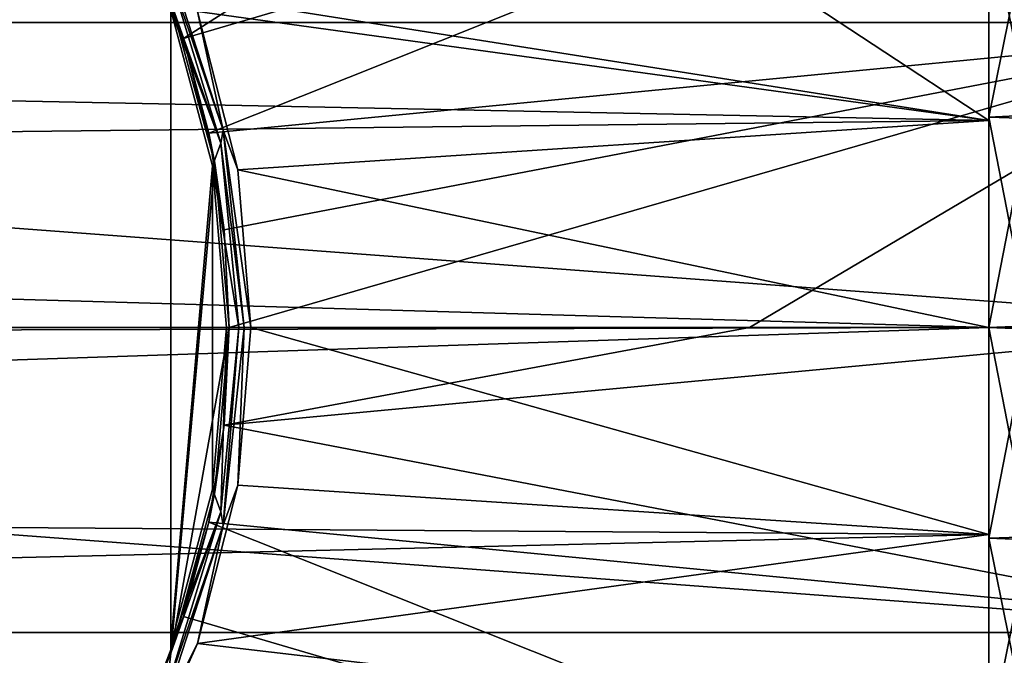
# Model space of a CAD drawing. Units: millimetres. Extents: x -152 to 152, y -35 to 35.
# Drawn here: x 87 to 104, y -6 to 5 of the extents above; entities that cross this region are included whole.
import ezdxf

# ---------------------------------------------------------------- set-up
doc = ezdxf.new("R2010")
doc.units = ezdxf.units.MM
doc.header["$LTSCALE"] = 78.438009
for name, color, linetype in [('11', 7, 'CONTINUOUS'), ('29', 7, 'CONTINUOUS'), ('30', 7, 'CONTINUOUS'), ('31', 7, 'CONTINUOUS'), ('318', 7, 'CONTINUOUS'), ('319', 7, 'CONTINUOUS'), ('32', 7, 'CONTINUOUS'), ('320', 7, 'CONTINUOUS'), ('321', 7, 'CONTINUOUS'), ('322', 7, 'CONTINUOUS'), ('359', 7, 'CONTINUOUS'), ('360', 7, 'CONTINUOUS'), ('48', 7, 'CONTINUOUS'), ('49', 7, 'CONTINUOUS'), ('50', 7, 'CONTINUOUS'), ('51', 7, 'CONTINUOUS'), ('52', 7, 'CONTINUOUS'), ('8', 7, 'CONTINUOUS'), ('9', 7, 'CONTINUOUS')]:
    doc.layers.add(name, color=color, linetype=linetype)

msp = doc.modelspace()

# ---------------------------------------------------------------- linework, layer by layer
at = {"layer": '11', "color": 253, "linetype": 'Continuous', "true_color": 0xababab}
for points in [[(90.217, 4.944, 31.017), (105.452, 14.665, 30.573), (89.617, 6.508, 31.017), (90.217, 4.944, 31.017)], [(107.298, 9.963, 30.573), (105.452, 14.665, 30.573), (90.217, 4.944, 31.017), (107.298, 9.963, 30.573)], [(90.65, 3.327, 31.017), (107.298, 9.963, 30.573), (90.217, 4.944, 31.017), (90.65, 3.327, 31.017)], [(108.422, 5.038, 30.573), (107.298, 9.963, 30.573), (90.65, 3.327, 31.017), (108.422, 5.038, 30.573)], [(90.912, 1.672, 31.017), (108.422, 5.038, 30.573), (90.65, 3.327, 31.017), (90.912, 1.672, 31.017)], [(91, 0, 31.017), (108.422, 5.038, 30.573), (90.912, 1.672, 31.017), (91, 0, 31.017)], [(91, 0, 31.017), (99.901, 0, 30.835), (108.422, 5.038, 30.573), (91, 0, 31.017)], [(99.901, 0, 30.835), (108.799, 0, 30.573), (108.422, 5.038, 30.573), (99.901, 0, 30.835)]]:
    msp.add_3dface(points, dxfattribs=at)
at = {"layer": '29', "color": 254, "linetype": 'Continuous', "true_color": 0xe6e6e6}
for points in [[(90.217, 4.944, 31.017), (89.617, 6.508, 31.017), (90, 5.568, 33.5), (90.217, 4.944, 31.017)], [(90.751, 2.812, 33.066), (90.217, 4.944, 31.017), (90, 5.568, 33.5), (90.751, 2.812, 33.066)], [(90.65, 3.327, 31.017), (90.217, 4.944, 31.017), (90.751, 2.812, 33.066), (90.65, 3.327, 31.017)], [(90.912, 1.672, 31.017), (90.65, 3.327, 31.017), (90.751, 2.812, 33.066), (90.912, 1.672, 31.017)], [(91, 0, 32.923), (90.912, 1.672, 31.017), (90.751, 2.812, 33.066), (91, 0, 32.923)], [(91, 0, 31.017), (90.912, 1.672, 31.017), (91, 0, 32.923), (91, 0, 31.017)]]:
    msp.add_3dface(points, dxfattribs=at)
at = {"layer": '30', "color": 254, "linetype": 'Continuous', "true_color": 0xe6e6e6}
for points in [[(90.912, -1.672, 31.017), (91, 0, 31.017), (90.751, -2.812, 33.066), (90.912, -1.672, 31.017)], [(91, 0, 31.017), (91, 0, 32.923), (90.751, -2.812, 33.066), (91, 0, 31.017)], [(90.65, -3.327, 31.017), (90.912, -1.672, 31.017), (90.751, -2.812, 33.066), (90.65, -3.327, 31.017)], [(90, -5.568, 33.5), (90.65, -3.327, 31.017), (90.751, -2.812, 33.066), (90, -5.568, 33.5)], [(90.217, -4.944, 31.017), (90.65, -3.327, 31.017), (90, -5.568, 33.5), (90.217, -4.944, 31.017)], [(89.617, -6.508, 31.017), (90.217, -4.944, 31.017), (90, -5.568, 33.5), (89.617, -6.508, 31.017)], [(89.617, -6.508, 31.017), (90, -5.568, 33.5), (88.856, -8, 44.504), (89.617, -6.508, 31.017)], [(90, -5.568, 33.5), (90, -5.568, 44.504), (88.856, -8, 44.504), (90, -5.568, 33.5)]]:
    msp.add_3dface(points, dxfattribs=at)
at = {"layer": '31', "color": 254, "linetype": 'Continuous', "true_color": 0xe6e6e6}
for points in [[(90, 5.568, 33.5), (90, -5.568, 44.504), (90, -5.568, 33.5), (90, 5.568, 33.5)], [(90, -5.568, 44.504), (90, 5.568, 33.5), (90, -5.5, 44.501), (90, -5.568, 44.504)], [(90, -5.43, 44.5), (90, 5.568, 33.5), (90, 5.43, 44.5), (90, -5.43, 44.5)], [(90, 5.568, 33.5), (90, -5.43, 44.5), (90, -5.5, 44.501), (90, 5.568, 33.5)]]:
    msp.add_3dface(points, dxfattribs=at)
at = {"layer": '318', "color": 254, "linetype": 'Continuous', "true_color": 0xe6e6e6}
for points in [[(104, 7.225, 97.149), (104, 3.675, 98.159), (104, 7.059, 95.544), (104, 7.225, 97.149)], [(104, 3.675, 58.841), (104, 7.225, 59.851), (104, 7.059, 61.456), (104, 3.675, 58.841)], [(104, 7.059, 95.544), (104, 3.675, 98.159), (104, 3.6, 96.593), (104, 7.059, 95.544)], [(104, 3.6, 60.407), (104, 3.675, 58.841), (104, 7.059, 61.456), (104, 3.6, 60.407)], [(104, 0, 58.5), (104, 3.675, 58.841), (104, 0, 60.053), (104, 0, 58.5)], [(104, 3.675, 98.159), (104, 0, 98.5), (104, 3.6, 96.593), (104, 3.675, 98.159)], [(104, 0, 60.053), (104, 3.675, 58.841), (104, 3.6, 60.407), (104, 0, 60.053)], [(104, 3.6, 96.593), (104, 0, 98.5), (104, 0, 96.947), (104, 3.6, 96.593)], [(104, -3.675, 58.841), (104, 0, 58.5), (104, -3.6, 60.407), (104, -3.675, 58.841)], [(104, -3.6, 60.407), (104, 0, 58.5), (104, 0, 60.053), (104, -3.6, 60.407)], [(104, 0, 98.5), (104, -3.675, 98.159), (104, 0, 96.947), (104, 0, 98.5)], [(104, 0, 96.947), (104, -3.675, 98.159), (104, -3.6, 96.593), (104, 0, 96.947)], [(104, -7.059, 61.456), (104, -3.675, 58.841), (104, -3.6, 60.407), (104, -7.059, 61.456)], [(104, -3.6, 96.593), (104, -3.675, 98.159), (104, -7.059, 95.544), (104, -3.6, 96.593)], [(104, -7.225, 59.851), (104, -3.675, 58.841), (104, -7.059, 61.456), (104, -7.225, 59.851)], [(104, -3.675, 98.159), (104, -7.225, 97.149), (104, -7.059, 95.544), (104, -3.675, 98.159)]]:
    msp.add_3dface(points, dxfattribs=at)
at = {"layer": '319', "color": 254, "linetype": 'Continuous', "true_color": 0xe6e6e6}
for points in [[(104, 0, 58.5), (104, -3.675, 58.841), (104, 0, 58.25), (104, 0, 58.5)], [(104, 0, 58.25), (104, -3.675, 58.841), (104, 0, 58), (104, 0, 58.25)], [(104, 0, 58), (104, -3.675, 58.841), (104, -3.542, 58.309), (104, 0, 58)], [(104, -3.675, 98.159), (104, 0, 98.5), (104, -3.541, 98.691), (104, -3.675, 98.159)], [(104, 0, 98.5), (104, 0, 98.75), (104, -3.541, 98.691), (104, 0, 98.5)], [(104, 0, 98.75), (104, 0, 99), (104, -3.541, 98.691), (104, 0, 98.75)], [(104, -6.991, 97.771), (104, -3.675, 98.159), (104, -3.541, 98.691), (104, -6.991, 97.771)], [(104, -3.542, 58.309), (104, -3.675, 58.841), (104, -6.992, 59.23), (104, -3.542, 58.309)], [(104, -3.675, 58.841), (104, -7.225, 59.851), (104, -6.992, 59.23), (104, -3.675, 58.841)], [(104, -7.225, 97.149), (104, -3.675, 98.159), (104, -6.991, 97.771), (104, -7.225, 97.149)]]:
    msp.add_3dface(points, dxfattribs=at)
at = {"layer": '32', "color": 254, "linetype": 'Continuous', "true_color": 0xe6e6e6}
for points in [[(90.751, 2.812, 33.066), (90, 5.568, 33.5), (90, -5.568, 33.5), (90.751, 2.812, 33.066)], [(91, 0, 32.923), (90.751, 2.812, 33.066), (90, -5.568, 33.5), (91, 0, 32.923)], [(91, 0, 32.923), (90, -5.568, 33.5), (90.751, -2.812, 33.066), (91, 0, 32.923)]]:
    msp.add_3dface(points, dxfattribs=at)
at = {"layer": '320', "color": 254, "linetype": 'Continuous', "true_color": 0xe6e6e6}
for points in [[(104, 3.675, 98.159), (104, 7.225, 97.149), (104, 6.992, 97.77), (104, 3.675, 98.159)], [(104, 7.225, 59.851), (104, 3.675, 58.841), (104, 6.991, 59.229), (104, 7.225, 59.851)], [(104, 3.542, 98.691), (104, 3.675, 98.159), (104, 6.992, 97.77), (104, 3.542, 98.691)], [(104, 6.991, 59.229), (104, 3.675, 58.841), (104, 3.541, 58.309), (104, 6.991, 59.229)], [(104, 3.675, 58.841), (104, 0, 58.5), (104, 3.541, 58.309), (104, 3.675, 58.841)], [(104, 0, 98.5), (104, 3.675, 98.159), (104, 0, 98.75), (104, 0, 98.5)], [(104, 3.675, 98.159), (104, 0, 99), (104, 0, 98.75), (104, 3.675, 98.159)], [(104, 0, 99), (104, 3.675, 98.159), (104, 3.542, 98.691), (104, 0, 99)], [(104, 0, 58.5), (104, 0, 58.25), (104, 3.541, 58.309), (104, 0, 58.5)], [(104, 0, 58.25), (104, 0, 58), (104, 3.541, 58.309), (104, 0, 58.25)]]:
    msp.add_3dface(points, dxfattribs=at)
at = {"layer": '321', "color": 254, "linetype": 'Continuous', "true_color": 0xe6e6e6}
for points in [[(104, 3.542, 98.691), (104, 6.992, 97.77), (100.04, 6.145, 98.057), (104, 3.542, 98.691)], [(91.406, 5.526, 98.24), (104, 3.542, 98.691), (100.04, 6.145, 98.057), (91.406, 5.526, 98.24)], [(15.62, 5.316, 98.298), (104, 3.542, 98.691), (91.406, 5.526, 98.24), (15.62, 5.316, 98.298)], [(16.303, 2.542, 98.841), (104, 3.542, 98.691), (15.62, 5.316, 98.298), (16.303, 2.542, 98.841)], [(104, 0, 99), (104, 3.542, 98.691), (16.303, 2.542, 98.841), (104, 0, 99)], [(16.499, -0.209, 98.999), (104, 0, 99), (16.303, 2.542, 98.841), (16.499, -0.209, 98.999)], [(104, -3.541, 98.691), (104, 0, 99), (16.24, -2.916, 98.791), (104, -3.541, 98.691)], [(16.24, -2.916, 98.791), (104, 0, 99), (16.499, -0.209, 98.999), (16.24, -2.916, 98.791)], [(15.504, -5.645, 98.206), (104, -3.541, 98.691), (16.24, -2.916, 98.791), (15.504, -5.645, 98.206)], [(104, -6.991, 97.771), (104, -3.541, 98.691), (15.504, -5.645, 98.206), (104, -6.991, 97.771)]]:
    msp.add_3dface(points, dxfattribs=at)
at = {"layer": '322', "color": 254, "linetype": 'Continuous', "true_color": 0xe6e6e6}
for points in [[(104, 6.991, 59.229), (104, 3.541, 58.309), (90.455, 5.408, 58.727), (104, 6.991, 59.229)], [(90.455, 5.408, 58.727), (104, 3.541, 58.309), (91.146, 2.697, 58.18), (90.455, 5.408, 58.727)], [(104, 3.541, 58.309), (104, 0, 58), (91.146, 2.697, 58.18), (104, 3.541, 58.309)], [(91.146, 2.697, 58.18), (104, 0, 58), (91.368, 0, 58), (91.146, 2.697, 58.18)], [(91.368, 0, 58), (104, -3.542, 58.309), (91.146, -2.697, 58.18), (91.368, 0, 58)], [(104, 0, 58), (104, -3.542, 58.309), (91.368, 0, 58), (104, 0, 58)], [(91.146, -2.697, 58.18), (104, -3.542, 58.309), (90.456, -5.407, 58.727), (91.146, -2.697, 58.18)], [(104, -3.542, 58.309), (104, -6.992, 59.23), (90.456, -5.407, 58.727), (104, -3.542, 58.309)], [(90.456, -5.407, 58.727), (104, -6.992, 59.23), (89.257, -8.07, 59.655), (90.456, -5.407, 58.727)]]:
    msp.add_3dface(points, dxfattribs=at)
at = {"layer": '359', "linetype": 'Continuous'}
for points in [[(104, 7.059, 95.544), (104, 3.6, 96.593), (104.698, 7.046, 95.549), (104, 7.059, 95.544)], [(104, 3.6, 96.593), (104.698, 3.577, 96.597), (104.698, 7.046, 95.549), (104, 3.6, 96.593)], [(104, 3.6, 96.593), (104, 0, 96.947), (104.698, 3.577, 96.597), (104, 3.6, 96.593)], [(104, 0, 96.947), (104.698, -0.028, 96.947), (104.698, 3.577, 96.597), (104, 0, 96.947)], [(104, 0, 96.947), (104, -3.6, 96.593), (104.698, -0.028, 96.947), (104, 0, 96.947)], [(104, -3.6, 96.593), (104.698, -3.631, 96.586), (104.698, -0.028, 96.947), (104, -3.6, 96.593)], [(104, -3.6, 96.593), (104, -7.059, 95.544), (104.698, -3.631, 96.586), (104, -3.6, 96.593)], [(104, -7.059, 95.544), (104.698, -7.092, 95.529), (104.698, -3.631, 96.586), (104, -7.059, 95.544)]]:
    msp.add_3dface(points, dxfattribs=at)
at = {"layer": '360', "linetype": 'Continuous'}
for points in [[(104, 7.059, 61.456), (104.698, 7.092, 61.471), (104.698, 3.631, 60.414), (104, 7.059, 61.456)], [(104, 3.6, 60.407), (104, 7.059, 61.456), (104.698, 3.631, 60.414), (104, 3.6, 60.407)], [(104, 3.6, 60.407), (104.698, 3.631, 60.414), (104.698, 0.028, 60.053), (104, 3.6, 60.407)], [(104, 0, 60.053), (104, 3.6, 60.407), (104.698, 0.028, 60.053), (104, 0, 60.053)], [(104, 0, 60.053), (104.698, 0.028, 60.053), (104.698, -3.577, 60.403), (104, 0, 60.053)], [(104, -3.6, 60.407), (104, 0, 60.053), (104.698, -3.577, 60.403), (104, -3.6, 60.407)], [(104, -3.6, 60.407), (104.698, -3.577, 60.403), (104.698, -7.046, 61.451), (104, -3.6, 60.407)], [(104, -7.059, 61.456), (104, -3.6, 60.407), (104.698, -7.046, 61.451), (104, -7.059, 61.456)]]:
    msp.add_3dface(points, dxfattribs=at)
at = {"layer": '48', "color": 254, "linetype": 'Continuous', "true_color": 0xe6e6e6}
for points in [[(90, -5.43, 44.5), (90, 5.43, 44.5), (90.711, 2.766, 44.5), (90, -5.43, 44.5)], [(90.711, -2.766, 44.5), (90, -5.43, 44.5), (90.711, 2.766, 44.5), (90.711, -2.766, 44.5)], [(90.953, 0, 44.5), (90.711, -2.766, 44.5), (90.711, 2.766, 44.5), (90.953, 0, 44.5)]]:
    msp.add_3dface(points, dxfattribs=at)
at = {"layer": '49', "color": 254, "linetype": 'Continuous', "true_color": 0xe6e6e6}
for points in [[(89.847, 6.611, 44.797), (90.455, 5.408, 58.727), (90.897, 3.379, 44.797), (89.847, 6.611, 44.797)], [(90.455, 5.408, 58.727), (91.146, 2.697, 58.18), (90.897, 3.379, 44.797), (90.455, 5.408, 58.727)], [(91.146, 2.697, 58.18), (91.368, 0, 58), (90.897, 3.379, 44.797), (91.146, 2.697, 58.18)], [(90.897, 3.379, 44.797), (91.368, 0, 58), (91.253, 0, 44.797), (90.897, 3.379, 44.797)]]:
    msp.add_3dface(points, dxfattribs=at)
at = {"layer": '50', "color": 254, "linetype": 'Continuous', "true_color": 0xe6e6e6}
for points in [[(91.253, 0, 44.797), (91.146, -2.697, 58.18), (90.897, -3.379, 44.797), (91.253, 0, 44.797)], [(91.368, 0, 58), (91.146, -2.697, 58.18), (91.253, 0, 44.797), (91.368, 0, 58)], [(91.146, -2.697, 58.18), (90.456, -5.407, 58.727), (90.897, -3.379, 44.797), (91.146, -2.697, 58.18)], [(90.897, -3.379, 44.797), (90.456, -5.407, 58.727), (89.847, -6.611, 44.797), (90.897, -3.379, 44.797)], [(90.456, -5.407, 58.727), (89.257, -8.07, 59.655), (89.847, -6.611, 44.797), (90.456, -5.407, 58.727)]]:
    msp.add_3dface(points, dxfattribs=at)
at = {"layer": '51', "color": 254, "linetype": 'Continuous', "true_color": 0xe6e6e6}
for points in [[(89.847, 6.611, 44.797), (90.897, 3.379, 44.797), (89.933, 6.186, 44.587), (89.847, 6.611, 44.797)], [(90.853, 3.153, 44.587), (90, 5.568, 44.504), (89.933, 6.186, 44.587), (90.853, 3.153, 44.587)], [(90.897, 3.379, 44.797), (90.853, 3.153, 44.587), (89.933, 6.186, 44.587), (90.897, 3.379, 44.797)], [(90, 5.5, 44.501), (90, 5.568, 44.504), (90.853, 3.153, 44.587), (90, 5.5, 44.501)], [(90, 5.43, 44.5), (90, 5.5, 44.501), (90.853, 3.153, 44.587), (90, 5.43, 44.5)], [(90.711, 2.766, 44.5), (90, 5.43, 44.5), (90.853, 3.153, 44.587), (90.711, 2.766, 44.5)], [(90.897, 3.379, 44.797), (91.253, 0, 44.797), (90.853, 3.153, 44.587), (90.897, 3.379, 44.797)], [(91.164, 0, 44.587), (90.711, 2.766, 44.5), (90.853, 3.153, 44.587), (91.164, 0, 44.587)], [(91.253, 0, 44.797), (91.164, 0, 44.587), (90.853, 3.153, 44.587), (91.253, 0, 44.797)], [(90.953, 0, 44.5), (90.711, 2.766, 44.5), (91.164, 0, 44.587), (90.953, 0, 44.5)]]:
    msp.add_3dface(points, dxfattribs=at)
at = {"layer": '52', "color": 254, "linetype": 'Continuous', "true_color": 0xe6e6e6}
for points in [[(90.711, -2.766, 44.5), (90.953, 0, 44.5), (90.853, -3.153, 44.587), (90.711, -2.766, 44.5)], [(90.953, 0, 44.5), (91.164, 0, 44.587), (90.853, -3.153, 44.587), (90.953, 0, 44.5)], [(91.164, 0, 44.587), (90.897, -3.379, 44.797), (90.853, -3.153, 44.587), (91.164, 0, 44.587)], [(91.253, 0, 44.797), (90.897, -3.379, 44.797), (91.164, 0, 44.587), (91.253, 0, 44.797)], [(90, -5.43, 44.5), (90.711, -2.766, 44.5), (90.853, -3.153, 44.587), (90, -5.43, 44.5)], [(89.933, -6.186, 44.587), (90, -5.568, 44.504), (90.853, -3.153, 44.587), (89.933, -6.186, 44.587)], [(90.897, -3.379, 44.797), (89.933, -6.186, 44.587), (90.853, -3.153, 44.587), (90.897, -3.379, 44.797)], [(90, -5.568, 44.504), (90, -5.43, 44.5), (90.853, -3.153, 44.587), (90, -5.568, 44.504)], [(90.897, -3.379, 44.797), (89.847, -6.611, 44.797), (89.933, -6.186, 44.587), (90.897, -3.379, 44.797)], [(90, -5.43, 44.5), (90, -5.568, 44.504), (90, -5.5, 44.501), (90, -5.43, 44.5)], [(88.856, -8, 44.504), (90, -5.568, 44.504), (89.933, -6.186, 44.587), (88.856, -8, 44.504)]]:
    msp.add_3dface(points, dxfattribs=at)
at = {"layer": '8', "color": 253, "linetype": 'Continuous', "true_color": 0xababab}
for points in [[(41.555, 10.317), (109.609, 5.216), (40.391, 5.216), (41.555, 10.317)], [(108.445, 10.317), (109.609, 5.216), (41.555, 10.317), (108.445, 10.317)], [(110, 0), (40, 0), (40.391, 5.216), (110, 0)], [(109.609, 5.216), (110, 0), (40.391, 5.216), (109.609, 5.216)], [(40.391, -5.216), (40, 0), (109.609, -5.216), (40.391, -5.216)], [(109.609, -5.216), (40, 0), (110, 0), (109.609, -5.216)], [(41.555, -10.317), (40.391, -5.216), (108.445, -10.317), (41.555, -10.317)], [(108.445, -10.317), (40.391, -5.216), (109.609, -5.216), (108.445, -10.317)]]:
    msp.add_3dface(points, dxfattribs=at)
at = {"layer": '9', "color": 253, "linetype": 'Continuous', "true_color": 0xababab}
for points in [[(99.901, 0, 30.835), (91, 0, 31.017), (90.912, -1.672, 31.017), (99.901, 0, 30.835)], [(108.799, 0, 30.573), (99.901, 0, 30.835), (90.912, -1.672, 31.017), (108.799, 0, 30.573)], [(108.422, -5.038, 30.573), (108.799, 0, 30.573), (90.912, -1.672, 31.017), (108.422, -5.038, 30.573)], [(90.65, -3.327, 31.017), (108.422, -5.038, 30.573), (90.912, -1.672, 31.017), (90.65, -3.327, 31.017)], [(90.217, -4.944, 31.017), (107.298, -9.963, 30.573), (90.65, -3.327, 31.017), (90.217, -4.944, 31.017)], [(107.298, -9.963, 30.573), (108.422, -5.038, 30.573), (90.65, -3.327, 31.017), (107.298, -9.963, 30.573)], [(89.617, -6.508, 31.017), (107.298, -9.963, 30.573), (90.217, -4.944, 31.017), (89.617, -6.508, 31.017)]]:
    msp.add_3dface(points, dxfattribs=at)

doc.saveas('drawing.dxf')
